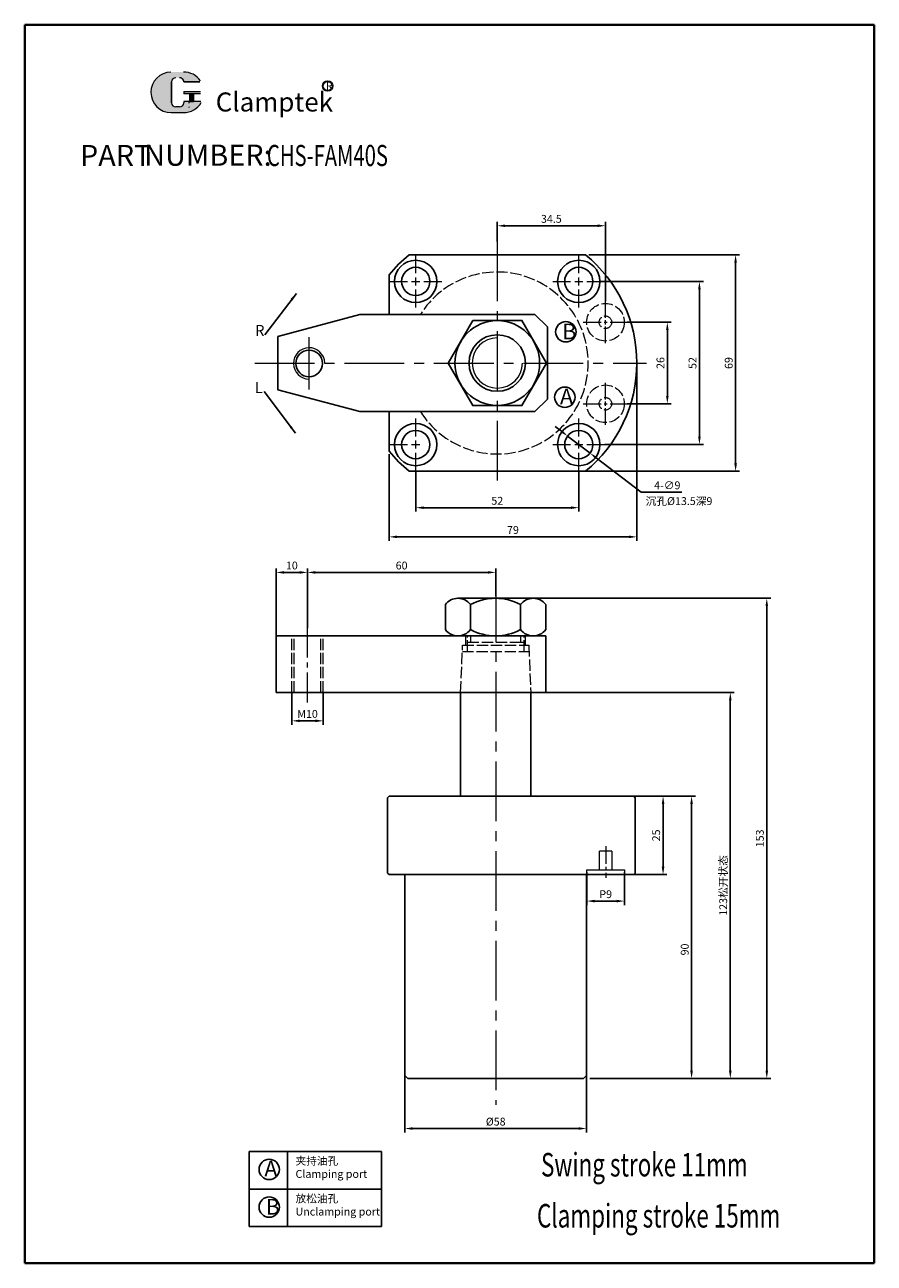
# Model space of a CAD drawing. Units: millimetres. Extents: x 712 to 983, y 325 to 720.
import ezdxf

# ---------------------------------------------------------------- set-up
doc = ezdxf.new("R2010")
doc.units = ezdxf.units.MM
doc.linetypes.add('ACAD_ISO02W100', pattern=[15, 12, -3])
doc.linetypes.add('CENTER2', pattern=[28.575000000000003, 19.05, -3.175, 3.175, -3.175])
for name, color, linetype, lineweight in [('1L', 7, 'Continuous', 40), ('5L', 1, 'Continuous', 13), ('7L', 3, 'Continuous', 30), ('中心线', 6, 'CENTER2', 13), ('文字线', 1, 'Continuous', 13), ('虚线', 4, 'ACAD_ISO02W100', 13)]:
    doc.layers.add(name, color=color, linetype=linetype, lineweight=lineweight)
doc.styles.add('ROMANS', font='ROMANS', dxfattribs={"width": 0.7})
doc.dimstyles.new('ISO-25', dxfattribs={"dimtxt": 2.5, "dimasz": 2.5, "dimexe": 1.25, "dimexo": 0, "dimtad": 1, "dimtoh": 1, "dimdsep": 46, "dimtxsty": 'Standard', "dimcen": 2.5, "dimclrd": 1, "dimclre": 1, "dimclrt": 3, "dimadec": 0, "dimazin": 0, "dimtfac": 1, "dimtmove": 0, "dimatfit": 3, "dimfxl": 1, "dimarcsym": 0})

# ---------------------------------------------------------------- blocks, each defined once
blk = doc.blocks.new('*D4')
at = {"color": 1, "lineweight": -2, "transparency": 16777216}
for p, q in [((907.1284063080195, 612.249067650733), (907.1284063080195, 555.5844925878191)), ((828.1284063080308, 583.2157528153573), (828.1284063080308, 555.5844925878191)), ((830.6284063080308, 556.8344925878191), (904.6284063080195, 556.8344925878191))]:
    blk.add_line(p, q, dxfattribs=at)
at = {"color": 1, "transparency": 16777216}
for points in [[(830.6284063080308, 557.2511592544857), (830.6284063080308, 556.4178259211525), (828.1284063080308, 556.8344925878191)], [(904.6284063080195, 557.2511592544857), (904.6284063080195, 556.4178259211525), (907.1284063080195, 556.8344925878191)]]:
    blk.add_solid(points, dxfattribs=at)
at = {"layer": 'Defpoints', "color": 0, "transparency": 16777216}
for p in [(907.1284063080195, 612.249067650733), (828.1284063080308, 583.2157528153573), (907.1284063080195, 556.8344925878191)]:
    blk.add_point(p, dxfattribs=at)
at = {"color": 3, "transparency": 16777216, "insert": (867.6284063080252, 558.7094925878191), "char_height": 2.5, "attachment_point": 5}
blk.add_mtext('79', dxfattribs=at)
blk = doc.blocks.new('*D5')
at = {"color": 1, "lineweight": -2, "transparency": 16777216}
for p, q in [((878.1284063081487, 507.266680530485), (938.1913524426279, 507.266680530485)), ((936.9413524426279, 386.6666805304851), (936.9413524426279, 504.766680530485)), ((892.1284063081414, 384.1666805304851), (938.1913524426279, 384.1666805304851))]:
    blk.add_line(p, q, dxfattribs=at)
at = {"color": 1, "transparency": 16777216}
for points in [[(936.5246857759613, 504.766680530485), (937.3580191092946, 504.766680530485), (936.9413524426279, 507.266680530485)], [(936.5246857759613, 386.6666805304851), (937.3580191092946, 386.6666805304851), (936.9413524426279, 384.1666805304851)]]:
    blk.add_solid(points, dxfattribs=at)
at = {"layer": 'Defpoints', "color": 0, "transparency": 16777216}
for p in [(878.1284063081487, 507.266680530485), (936.9413524426279, 507.266680530485), (892.1284063081414, 384.1666805304851)]:
    blk.add_point(p, dxfattribs=at)
at = {"color": 3, "transparency": 16777216, "insert": (934.6774635537389, 445.7166805304852), "char_height": 2.5, "attachment_point": 5, "rotation": 90}
blk.add_mtext('123{\\fSimSun|b0|i0|c134|p54;松开状态}', dxfattribs=at)
blk = doc.blocks.new('*D6')
at = {"color": 1, "lineweight": -2, "transparency": 16777216}
for p, q in [((792.1284063081487, 525.266680530485), (792.1284063081487, 546.7515605201277)), ((794.6284063081487, 545.5015605201277), (799.6284063081469, 545.5015605201277)), ((802.1284063081469, 527.7251385323273), (802.1284063081469, 546.7515605201277))]:
    blk.add_line(p, q, dxfattribs=at)
at = {"color": 1, "transparency": 16777216}
for points in [[(794.6284063081487, 545.9182271867943), (794.6284063081487, 545.084893853461), (792.1284063081487, 545.5015605201277)], [(799.6284063081469, 545.9182271867943), (799.6284063081469, 545.084893853461), (802.1284063081469, 545.5015605201277)]]:
    blk.add_solid(points, dxfattribs=at)
at = {"layer": 'Defpoints', "color": 0, "transparency": 16777216}
for p in [(802.1284063081469, 545.5015605201277), (792.1284063081487, 525.266680530485), (802.1284063081469, 527.7251385323273)]:
    blk.add_point(p, dxfattribs=at)
at = {"color": 3, "transparency": 16777216, "insert": (797.1284063081487, 547.3765605201277), "char_height": 2.5, "attachment_point": 5}
blk.add_mtext('10', dxfattribs=at)
blk = doc.blocks.new('*D2')
at = {"color": 1, "lineweight": -2, "transparency": 16777216}
for p, q in [((802.1284063081469, 528.7251385323273), (802.1284063081469, 546.7515605201277)), ((804.6284063081469, 545.5015605201277), (859.6284063081487, 545.5015605201277)), ((862.1284063081487, 537.8825700542832), (862.1284063081487, 546.7515605201277))]:
    blk.add_line(p, q, dxfattribs=at)
at = {"color": 1, "transparency": 16777216}
for points in [[(804.6284063081469, 545.9182271867943), (804.6284063081469, 545.084893853461), (802.1284063081469, 545.5015605201277)], [(859.6284063081487, 545.9182271867943), (859.6284063081487, 545.084893853461), (862.1284063081487, 545.5015605201277)]]:
    blk.add_solid(points, dxfattribs=at)
at = {"layer": 'Defpoints', "color": 0, "transparency": 16777216}
for p in [(862.1284063081487, 545.5015605201277), (862.1284063081487, 537.8825700542832), (802.1284063081469, 528.7251385323273)]:
    blk.add_point(p, dxfattribs=at)
at = {"color": 3, "transparency": 16777216, "insert": (832.1284063081478, 547.3765605201277), "char_height": 2.5, "attachment_point": 5}
blk.add_mtext('60', dxfattribs=at)
blk = doc.blocks.new('*D3')
at = {"color": 1, "lineweight": -2, "transparency": 16777216}
for p, q in [((885.1284063081432, 474.1661801655207), (925.8487228008224, 474.1661801655206)), ((924.5987228008224, 386.6666805304851), (924.5987228008224, 471.6661801655206)), ((892.1284063081414, 384.1666805304851), (925.8487228008224, 384.1666805304851))]:
    blk.add_line(p, q, dxfattribs=at)
at = {"color": 1, "transparency": 16777216}
for points in [[(924.1820561341558, 471.6661801655206), (925.0153894674891, 471.6661801655206), (924.5987228008224, 474.1661801655206)], [(924.1820561341558, 386.6666805304851), (925.0153894674891, 386.6666805304851), (924.5987228008224, 384.1666805304851)]]:
    blk.add_solid(points, dxfattribs=at)
at = {"layer": 'Defpoints', "color": 0, "transparency": 16777216}
for p in [(885.1284063081432, 474.1661801655207), (924.5987228008224, 474.1661801655206), (892.1284063081414, 384.1666805304851)]:
    blk.add_point(p, dxfattribs=at)
at = {"color": 3, "transparency": 16777216, "insert": (922.7237228008223, 425.3079360368019), "char_height": 2.5, "attachment_point": 5, "rotation": 90}
blk.add_mtext('90', dxfattribs=at)
blk = doc.blocks.new('*D7')
at = {"color": 1, "lineweight": -2, "transparency": 16777216}
for p, q in [((871.6528013101663, 537.2666805304841), (949.8237014146628, 537.2666805304841)), ((948.5737014146628, 386.6666805304851), (948.5737014146628, 534.7666805304841)), ((892.1284063081414, 384.1666805304851), (949.8237014146628, 384.1666805304851))]:
    blk.add_line(p, q, dxfattribs=at)
at = {"color": 1, "transparency": 16777216}
for points in [[(948.1570347479961, 534.7666805304841), (948.9903680813294, 534.7666805304841), (948.5737014146628, 537.2666805304841)], [(948.1570347479961, 386.6666805304851), (948.9903680813294, 386.6666805304851), (948.5737014146628, 384.1666805304851)]]:
    blk.add_solid(points, dxfattribs=at)
at = {"layer": 'Defpoints', "color": 0, "transparency": 16777216}
for p in [(871.6528013101663, 537.2666805304841), (948.5737014146628, 537.2666805304841), (892.1284063081414, 384.1666805304851)]:
    blk.add_point(p, dxfattribs=at)
at = {"color": 3, "transparency": 16777216, "insert": (946.6987014146627, 460.7166805304848), "char_height": 2.5, "attachment_point": 5, "rotation": 90}
blk.add_mtext('153', dxfattribs=at)
blk = doc.blocks.new('55')
for p, q in [((12589.22236132418, -2988.336137933969), (12609.22236132418, -2988.336137933969)), ((12613.22236132418, -2988.336137933969), (12609.22236132418, -2988.336137933969)), ((12585.22236132418, -2990.336137933967), (12585.22236132418, -2998.336137933968)), ((12593.22236132418, -2990.336137933969), (12593.22236132418, -2998.336137933966)), ((12609.22236132418, -2990.336137933969), (12609.22236132418, -2998.336137933966)), ((12617.22236132418, -2990.336137933967), (12617.22236132418, -2998.336137933968)), ((12613.22236132418, -3000.336137933967), (12589.22236132418, -3000.336137933966)), ((12601.27048510783, -3000.336137933968), (12601.22236132418, -3000.336137933968))]:
    blk.add_line(p, q)
for centre, radius, start, end in [((12589.22236132418, -2993.336137933969), 4.999999999998477, 36.86989764584354, 143.1301023541445), ((12601.22236132418, -3005.336137933969), 16.99999999999915, 61.92751306414694, 118.0724869358614), ((12613.22236132418, -2993.336137933969), 4.999999999998477, 36.86989764585555, 143.1301023541565), ((12589.22236132418, -2995.336137933968), 4.999999999998477, 216.8698976458557, 323.1301023541566), ((12601.22236132418, -2983.336137933968), 16.99999999999915, 241.9275130641388, 298.0724869358532), ((12613.22236132418, -2995.336137933968), 4.999999999998477, 216.8698976458438, 323.1301023541446)]:
    blk.add_arc(centre, radius, start, end)
blk = doc.blocks.new('*D8')
at = {"color": 1, "lineweight": -2, "transparency": 16777216}
for p, q in [((904.0659583468216, 625.2490676507407), (918.111920293997, 625.2490676507407)), ((916.861920293997, 601.7490676507407), (916.861920293997, 622.7490676507407)), ((904.0659583468216, 599.2490676507407), (918.111920293997, 599.2490676507407))]:
    blk.add_line(p, q, dxfattribs=at)
at = {"color": 1, "transparency": 16777216}
for points in [[(916.4452536273303, 622.7490676507407), (917.2785869606636, 622.7490676507407), (916.861920293997, 625.2490676507407)], [(916.4452536273303, 601.7490676507407), (917.2785869606636, 601.7490676507407), (916.861920293997, 599.2490676507407)]]:
    blk.add_solid(points, dxfattribs=at)
at = {"layer": 'Defpoints', "color": 0, "transparency": 16777216}
for p in [(904.0659583468216, 625.2490676507407), (916.861920293997, 625.2490676507407), (904.0659583468216, 599.2490676507407)]:
    blk.add_point(p, dxfattribs=at)
at = {"color": 3, "transparency": 16777216, "insert": (914.9869202939968, 612.2490676507409), "char_height": 2.5, "attachment_point": 5, "rotation": 90}
blk.add_mtext('26', dxfattribs=at)
blk = doc.blocks.new('*D9')
at = {"color": 1, "lineweight": -2, "transparency": 16777216}
for p, q in [((891.8053208442508, 646.7490676507407), (939.8785493980021, 646.7490676507407)), ((938.6285493980021, 580.2490676507407), (938.6285493980021, 644.2490676507407)), ((890.7353449531394, 577.7490676507407), (939.8785493980021, 577.7490676507407))]:
    blk.add_line(p, q, dxfattribs=at)
at = {"color": 1, "transparency": 16777216}
for points in [[(938.2118827313354, 644.2490676507407), (939.0452160646687, 644.2490676507407), (938.6285493980021, 646.7490676507407)], [(938.2118827313354, 580.2490676507407), (939.0452160646687, 580.2490676507407), (938.6285493980021, 577.7490676507407)]]:
    blk.add_solid(points, dxfattribs=at)
at = {"layer": 'Defpoints', "color": 0, "transparency": 16777216}
for p in [(891.8053208442508, 646.7490676507407), (938.6285493980021, 646.7490676507407), (890.7353449531394, 577.7490676507407)]:
    blk.add_point(p, dxfattribs=at)
at = {"color": 3, "transparency": 16777216, "insert": (936.753549398002, 612.2490676507408), "char_height": 2.5, "attachment_point": 5, "rotation": 90}
blk.add_mtext('69', dxfattribs=at)
blk = doc.blocks.new('*D10')
at = {"color": 1, "lineweight": -2, "transparency": 16777216}
for p, q in [((895.3784063080341, 638.2490676507407), (928.3445728639801, 638.2490676507407)), ((927.0945728639801, 635.7490676507407), (927.0945728639801, 588.7490676507407)), ((896.9284063080333, 586.2490676507407), (928.3445728639801, 586.2490676507407))]:
    blk.add_line(p, q, dxfattribs=at)
at = {"color": 1, "transparency": 16777216}
for points in [[(926.6779061973135, 635.7490676507407), (927.5112395306468, 635.7490676507407), (927.0945728639801, 638.2490676507407)], [(926.6779061973135, 588.7490676507407), (927.5112395306468, 588.7490676507407), (927.0945728639801, 586.2490676507407)]]:
    blk.add_solid(points, dxfattribs=at)
at = {"layer": 'Defpoints', "color": 0, "transparency": 16777216}
for p in [(895.3784063080341, 638.2490676507407), (896.9284063080333, 586.2490676507407), (927.0945728639801, 586.2490676507407)]:
    blk.add_point(p, dxfattribs=at)
at = {"color": 3, "transparency": 16777216, "insert": (925.21957286398, 612.2490676507409), "char_height": 2.5, "attachment_point": 5, "rotation": 90}
blk.add_mtext('52', dxfattribs=at)
blk = doc.blocks.new('*D11')
at = {"color": 1, "lineweight": -2, "transparency": 16777216}
for p, q in [((836.6284063080323, 577.949067650741), (836.6284063080323, 564.8809602207341)), ((888.6284063080323, 577.9490676507405), (888.6284063080323, 564.8809602207341)), ((839.1284063080323, 566.1309602207341), (886.1284063080323, 566.1309602207341))]:
    blk.add_line(p, q, dxfattribs=at)
at = {"color": 1, "transparency": 16777216}
for points in [[(839.1284063080323, 566.5476268874007), (839.1284063080323, 565.7142935540675), (836.6284063080323, 566.1309602207341)], [(886.1284063080323, 566.5476268874007), (886.1284063080323, 565.7142935540675), (888.6284063080323, 566.1309602207341)]]:
    blk.add_solid(points, dxfattribs=at)
at = {"layer": 'Defpoints', "color": 0, "transparency": 16777216}
for p in [(836.6284063080323, 577.949067650741), (888.6284063080323, 577.9490676507405), (888.6284063080323, 566.1309602207341)]:
    blk.add_point(p, dxfattribs=at)
at = {"color": 3, "transparency": 16777216, "insert": (862.6284063080323, 568.0059602207341), "char_height": 2.5, "attachment_point": 5}
blk.add_mtext('52', dxfattribs=at)
blk = doc.blocks.new('*D12')
at = {"color": 1, "lineweight": -2, "transparency": 16777216}
for p, q in [((862.6284063080195, 650.9898097990388), (862.6284063080195, 657.2455080691063)), ((894.6284063080341, 655.9955080691063), (865.1284063080195, 655.9955080691063)), ((897.1284063080341, 631.9490676507405), (897.1284063080341, 657.2455080691063))]:
    blk.add_line(p, q, dxfattribs=at)
at = {"color": 1, "transparency": 16777216}
for points in [[(865.1284063080195, 656.412174735773), (865.1284063080195, 655.5788414024397), (862.6284063080195, 655.9955080691063)], [(894.6284063080341, 656.412174735773), (894.6284063080341, 655.5788414024397), (897.1284063080341, 655.9955080691063)]]:
    blk.add_solid(points, dxfattribs=at)
at = {"layer": 'Defpoints', "color": 0, "transparency": 16777216}
for p in [(862.6284063080195, 655.9955080691063), (862.6284063080195, 650.9898097990388), (897.1284063080341, 631.9490676507405)]:
    blk.add_point(p, dxfattribs=at)
at = {"color": 3, "transparency": 16777216, "insert": (879.8784063080268, 657.8705080691063), "char_height": 2.5, "attachment_point": 5}
blk.add_mtext('34.5', dxfattribs=at)
blk = doc.blocks.new('*D13')
at = {"color": 1, "lineweight": -2, "transparency": 16777216}
for p, q in [((906.1284063081446, 474.1661801655207), (916.7502110160806, 474.1661801655207)), ((915.5002110160806, 451.6661801655202), (915.5002110160806, 471.6661801655207)), ((906.128406308145, 449.1661801655202), (916.7502110160806, 449.1661801655202))]:
    blk.add_line(p, q, dxfattribs=at)
at = {"color": 1, "transparency": 16777216}
for points in [[(915.083544349414, 471.6661801655207), (915.9168776827472, 471.6661801655207), (915.5002110160806, 474.1661801655207)], [(915.083544349414, 451.6661801655202), (915.9168776827472, 451.6661801655202), (915.5002110160806, 449.1661801655202)]]:
    blk.add_solid(points, dxfattribs=at)
at = {"layer": 'Defpoints', "color": 0, "transparency": 16777216}
for p in [(906.1284063081446, 474.1661801655207), (915.5002110160806, 474.1661801655207), (906.128406308145, 449.1661801655202)]:
    blk.add_point(p, dxfattribs=at)
at = {"color": 3, "transparency": 16777216, "insert": (913.6252110160805, 461.6661801655206), "char_height": 2.5, "attachment_point": 5, "rotation": 90}
blk.add_mtext('25', dxfattribs=at)
blk = doc.blocks.new('*D14')
at = {"color": 1, "lineweight": -2, "transparency": 16777216}
for p, q in [((833.128406308145, 385.1661801655207), (833.128406308145, 366.9854402968056)), ((891.128406308145, 385.1661801655207), (891.128406308145, 366.9854402968056)), ((835.628406308145, 368.2354402968056), (888.628406308145, 368.2354402968056))]:
    blk.add_line(p, q, dxfattribs=at)
at = {"color": 1, "transparency": 16777216}
for points in [[(835.628406308145, 368.6521069634722), (835.628406308145, 367.8187736301389), (833.128406308145, 368.2354402968056)], [(888.628406308145, 368.6521069634722), (888.628406308145, 367.8187736301389), (891.128406308145, 368.2354402968056)]]:
    blk.add_solid(points, dxfattribs=at)
at = {"layer": 'Defpoints', "color": 0, "transparency": 16777216}
for p in [(833.128406308145, 385.1661801655207), (891.128406308145, 385.1661801655207), (891.128406308145, 368.2354402968056)]:
    blk.add_point(p, dxfattribs=at)
at = {"color": 3, "transparency": 16777216, "insert": (862.128406308145, 370.1104402968056), "char_height": 2.5, "attachment_point": 5}
blk.add_mtext('%%C58', dxfattribs=at)
blk = doc.blocks.new('*D15')
at = {"color": 1, "lineweight": -2, "transparency": 16777216}
for p, q in [((891.2047374749166, 449.9161801655205), (891.2047374749166, 439.4850044753202)), ((903.2047374749156, 449.9161801655205), (903.2047374749156, 439.4850044753202)), ((900.7047374749156, 440.7350044753202), (893.7047374749166, 440.7350044753202))]:
    blk.add_line(p, q, dxfattribs=at)
at = {"color": 1, "transparency": 16777216}
for points in [[(893.7047374749166, 441.1516711419869), (893.7047374749166, 440.3183378086536), (891.2047374749166, 440.7350044753202)], [(900.7047374749156, 441.1516711419869), (900.7047374749156, 440.3183378086536), (903.2047374749156, 440.7350044753202)]]:
    blk.add_solid(points, dxfattribs=at)
at = {"layer": 'Defpoints', "color": 0, "transparency": 16777216}
for p in [(891.2047374749166, 449.9161801655205), (903.2047374749156, 449.9161801655205), (891.2047374749166, 440.7350044753202)]:
    blk.add_point(p, dxfattribs=at)
at = {"color": 3, "transparency": 16777216, "insert": (897.2047374749161, 442.6100044753202), "char_height": 2.5, "attachment_point": 5}
blk.add_mtext('P9', dxfattribs=at)
blk = doc.blocks.new('*D16')
at = {"color": 1, "lineweight": -2, "transparency": 16777216}
for p, q in [((797.1284063081523, 507.266680530485), (797.1284063081523, 496.9404572342128)), ((807.1284063081505, 507.266680530485), (807.1284063081505, 496.9404572342128)), ((799.6284063081523, 498.1904572342128), (804.6284063081505, 498.1904572342128))]:
    blk.add_line(p, q, dxfattribs=at)
at = {"color": 1, "transparency": 16777216}
for points in [[(799.6284063081523, 498.6071239008795), (799.6284063081523, 497.7737905675461), (797.1284063081523, 498.1904572342128)], [(804.6284063081505, 498.6071239008795), (804.6284063081505, 497.7737905675461), (807.1284063081505, 498.1904572342128)]]:
    blk.add_solid(points, dxfattribs=at)
at = {"layer": 'Defpoints', "color": 0, "transparency": 16777216}
for p in [(797.1284063081523, 507.266680530485), (807.1284063081505, 507.266680530485), (807.1284063081505, 498.1904572342128)]:
    blk.add_point(p, dxfattribs=at)
at = {"color": 3, "transparency": 16777216, "insert": (802.1284063081514, 500.0654572342128), "char_height": 2.5, "attachment_point": 5}
blk.add_mtext('M10', dxfattribs=at)
blk = doc.blocks.new('*D17')
at = {"color": 1, "lineweight": -2, "transparency": 16777216}
for p, q in [((883.0626086064613, 590.4942880154792), (881.0748237130431, 592.0104381457429)), ((885.0503934998794, 588.9781378852157), (892.2064191161853, 583.5199974162663)), ((908.5386521361702, 571.062856151768), (894.1942040096035, 582.0038472860026)), ((921.4333176104337, 571.0628561517678), (908.5386521361702, 571.062856151768))]:
    blk.add_line(p, q, dxfattribs=at)
at = {"color": 1, "transparency": 16777216}
for points in [[(883.3153002948385, 590.8255854977156), (882.8099169180839, 590.1629905332429), (885.0503934998794, 588.9781378852157)], [(894.4468956979808, 582.3351447682389), (893.9415123212261, 581.6725498037663), (892.2064191161853, 583.5199974162663)]]:
    blk.add_solid(points, dxfattribs=at)
at = {"layer": 'Defpoints', "color": 0, "transparency": 16777216}
for p in [(885.0503934998794, 588.9781378852157), (892.2064191161853, 583.5199974162663)]:
    blk.add_point(p, dxfattribs=at)
at = {"color": 3, "transparency": 16777216, "insert": (916.8499842771005, 572.9378561517678), "char_height": 2.5, "attachment_point": 5}
blk.add_mtext('4-∅9', dxfattribs=at)

msp = doc.modelspace()

# ---------------------------------------------------------------- hatches: boundary and pattern name
at = {"layer": '5L', "linetype": 'Continuous', "ltscale": 0.5}
h = msp.add_hatch(color=256, dxfattribs=at)
edge = h.paths.add_edge_path()
edge.add_arc((760.1208445374148, 701.8648873235194), 1.335118585391378, 90.00000000003467, 180, ccw=False)
edge.add_line((760.1208445374148, 703.2000059089115), (761.3224512642689, 703.2000059089115))
edge.add_arc((761.3224512642712, 701.8648873235194), 1.335118585391116, -3.467448550509289e-11, 90.00000000003467, ccw=False)
edge.add_line((762.6575698496611, 701.8648873235194), (767.7674972160173, 701.8648873235198))
edge.add_arc((767.7674972160173, 702.0874070877518), 0.2225197642318943, 270, 394.8441938451077)
edge.add_arc((762.6540274778561, 698.5276005075613), 6.453073162724755, 34.84419384513769, 90.72009890606596)
edge.add_line((762.5729267644726, 704.980164022768), (758.5588413672874, 704.980164022768))
edge.add_arc((758.6399420806804, 698.5276005075613), 6.453073162724495, 90.72009890615942, 270)
edge.add_line((758.6399420806804, 692.0745273448371), (762.3603869638198, 692.0745273448371))
edge.add_ellipse((762.3603869638553, 698.5276005075613), major_axis=(16.91150208162283, 0), ratio=0.3815789473684211, start_angle=270, end_angle=270.72009890612)
edge.add_arc((762.6540274778561, 698.5276005075613), 6.453073162724815, 269.2799010938838, 330.0000053565856)
edge.add_arc((768.0498450005869, 695.4123238083149), 0.2225197642319188, 330.0001553408997, 450)
edge.add_line((768.0498450005869, 695.6348435725478), (762.6575698496588, 695.6348435725482))
edge.add_line((762.6575698496611, 695.6348435725478), (762.6575698496611, 695.1898040440834))
edge.add_arc((761.3224512642712, 695.189804044083), 1.335118585391276, -90, 0, ccw=False)
edge.add_line((761.3224512642712, 693.8546854586904), (760.1208445374193, 693.8546854586904))
edge.add_arc((760.120844537417, 695.189804044083), 1.335118585391205, 180.0000000000087, 270, ccw=False)
edge.add_line((758.7857259520254, 695.189804044083), (758.7857259520244, 701.8648873235203))
at = {"layer": '5L', "ltscale": 0.5}
for points in [[(767.9900169802497, 698.7501202717932), (762.6575698496611, 698.7501202717932), (762.6575698496611, 698.0825609790965), (767.9900169802497, 698.0825609790965)], [(767.9900169802497, 698.7501202717932), (762.6575698496611, 698.7501202717932), (762.6575698496611, 698.0825609790965), (767.9900169802497, 698.0825609790965)], [(765.8133368962633, 698.0825609790965), (764.4782183108716, 698.0825609790965), (764.4782183108716, 695.6348435725478), (765.813336896267, 695.6348435725478)], [(765.8133368962633, 698.0825609790965), (764.4782183108716, 698.0825609790965), (764.4782183108716, 695.6348435725478), (765.813336896267, 695.6348435725478)]]:
    msp.add_hatch(color=256, dxfattribs=at).paths.add_polyline_path(points)

# ---------------------------------------------------------------- linework, layer by layer
at = {"linetype": 'ByBlock'}
for p, q in [((834.5214676629186, 646.7490676507407), (890.7353449531204, 646.7490676507407)), ((828.1284063080323, 640.3560062958591), (828.1284063080323, 627.7490676507321)), ((828.1284063080286, 596.749067650733), (828.1284063080308, 584.1421290056088)), ((834.5214676628997, 577.7490676507407), (890.7353449531394, 577.7490676507407)), ((828.128406308145, 474.1661801655207), (827.628406308145, 473.6661801655207)), ((850.9284063081443, 474.1661801655212), (828.128406308145, 474.1661801655207)), ((906.128406308145, 474.1661801655202), (873.3284063081458, 474.1661801655202)), ((906.128406308145, 474.1661801655202), (906.628406308145, 473.6661801655202)), ((827.628406308145, 473.6661801655207), (827.628406308145, 449.6661801655207)), ((906.628406308145, 449.6661801655202), (906.628406308145, 473.6661801655202)), ((827.628406308145, 449.6661801655207), (828.128406308145, 449.1661801655207)), ((833.1284063081432, 449.1661801655207), (828.128406308145, 449.1661801655207)), ((833.128406308145, 449.1661801655207), (833.128406308145, 385.1661801655207)), ((891.128406308145, 385.1661801655207), (891.128406308145, 449.1661801655207)), ((906.128406308145, 449.1661801655202), (891.1284063081432, 449.1661801655207)), ((906.128406308145, 449.1661801655202), (906.628406308145, 449.6661801655202)), ((834.128406308145, 384.1661801655207), (833.128406308145, 385.1661801655207)), ((834.128406308145, 384.1661801655207), (890.128406308145, 384.1661801655207)), ((890.128406308145, 384.1661801655207), (891.128406308145, 385.1661801655207))]:
    msp.add_line(p, q, dxfattribs=at)
for p, q in [((792.6284063080159, 620.7490676507325), (818.7527619610021, 627.749067650733)), ((818.7527619610003, 627.749067650733), (874.6284063080141, 627.7490676507334)), ((878.6284063080159, 623.749067650733), (874.6284063080159, 627.749067650733)), ((878.6284063080159, 623.749067650733), (878.6284063080158, 612.249067650733)), ((792.6284063080159, 620.749067650733), (792.6284063080159, 603.749067650733)), ((878.6284063080163, 612.249067650733), (878.6284063080141, 600.7490676507316)), ((792.6284063080159, 603.7490676507334), (818.7527619610021, 596.749067650733)), ((878.6284063080177, 600.749067650733), (874.6284063080177, 596.749067650733)), ((818.7527619610039, 596.749067650733), (874.6284063080177, 596.749067650733)), ((792.1284063081487, 507.266680530485), (792.1284063081487, 525.266680530485)), ((878.1284063081487, 525.266680530485), (792.1284063081487, 525.266680530485)), ((878.1284063081487, 507.266680530485), (878.1284063081487, 525.266680530485)), ((792.1284063081487, 507.266680530485), (850.9284063081498, 507.266680530485)), ((850.9284063081479, 507.266680530485), (850.9284063081461, 474.1661801655212)), ((850.9284063081436, 507.266680530485), (873.3284063132621, 507.2666804133943)), ((873.3284063081476, 507.266680530485), (878.1284063081487, 507.266680530485)), ((873.3284063081458, 507.2666805304855), (873.3284063081458, 474.1661801655198)), ((850.9284063081461, 474.1661801655212), (873.3284063081458, 474.1661801655198)), ((833.128406308145, 449.1661801655207), (891.128406308145, 449.1661801655207)), ((783.5657069895755, 360.9559309556341), (825.7120532793199, 360.9559309556342)), ((783.5657069895755, 360.9559309556341), (783.5657069895755, 336.9559309556341)), ((795.7041206371854, 360.9559309556341), (795.7041206371854, 336.9559309556341)), ((825.7120532793199, 360.9559309556341), (825.7120532793201, 336.9559309556342)), ((783.5657069895755, 348.9559309556341), (825.71205327932, 348.9559309556342)), ((783.5657069895755, 336.9559309556341), (825.7120532793201, 336.9559309556341))]:
    msp.add_line(p, q)
msp.add_lwpolyline([(854.7939151504717, 625.8188043870535), (846.9594239929253, 612.249067650733), (854.7939151504717, 598.6793309144123), (870.4628974655659, 598.6793309144123), (878.2973886231139, 612.249067650733), (870.4628974655675, 625.8188043870535)], close=True)
for centre, radius in [((836.6284063080341, 638.2490676507412), 6.75), ((888.6284063080341, 638.2490676507407), 6.75), ((836.6284063080341, 638.2490676507412), 4.5), ((888.6284063080341, 638.2490676507407), 4.5), ((836.6284063080323, 586.2490676507407), 6.75), ((888.6284063080323, 586.2490676507407), 6.75), ((836.6284063080323, 586.2490676507407), 4.5), ((888.6284063080323, 586.2490676507407), 4.5)]:
    msp.add_circle(centre, radius, dxfattribs=at)
for centre, radius in [((862.6284063080195, 612.249067650733), 13.5), ((884.4902677022983, 622.1969643532848), 3.25), ((862.6284063080195, 612.249067650733), 9), ((802.6284063080159, 612.1183585760234), 4.25), ((884.181385633663, 601.3415154542254), 3.25), ((789.9078065784696, 355.1902006388623), 3.25), ((789.9078065784696, 343.1902006388623), 3.25)]:
    msp.add_circle(centre, radius)
for start, end in [(129.1694932218171, 140.830506778141), (309.1694932218486, 50.83050677818295), (219.1694932218561, 230.8305067781514)]:
    msp.add_arc((862.6284063080195, 612.249067650733), 44.5, start, end)
at = {"layer": '1L', "linetype": 'ByBlock'}
for p, q in [((711.9557410986372, 720.0648488647921), (711.9557410986371, 325.2977908058267)), ((982.8382605037897, 720.0648488647921), (711.9557410986372, 720.0648488647921)), ((982.8382605037898, 325.2977908058267), (982.8382605037898, 720.0648488647921)), ((711.955741098637, 325.2977908058267), (982.8382605037897, 325.2977908058267))]:
    msp.add_line(p, q, dxfattribs=at)
at = {"layer": '5L', "ltscale": 0.5}
for p, q in [((758.7857259520244, 701.8648873235185), (758.7857259520263, 695.1898040440802)), ((758.7857259520244, 701.8648873235185), (758.7857259520263, 695.1898040440802)), ((767.767497216016, 701.8648873235185), (762.6575698496579, 701.8648873235185)), ((767.767497216016, 701.8648873235185), (762.6575698496579, 701.8648873235185)), ((762.6575698496579, 698.7501202717918), (767.9900169802488, 698.7501202717918)), ((762.6575698496579, 698.7501202717918), (767.9900169802488, 698.7501202717918)), ((767.9900169802488, 698.0825609790965), (762.6575698496579, 698.0825609790965)), ((767.9900169802488, 698.0825609790965), (762.6575698496579, 698.0825609790965)), ((764.4782183108716, 698.0825609790965), (764.4782183108716, 695.634843572546)), ((764.4782183108716, 698.0825609790965), (764.4782183108716, 695.634843572546)), ((765.8133368962629, 698.0825609790965), (765.8133368962629, 695.634843572546)), ((765.8133368962629, 698.0825609790965), (765.8133368962629, 695.634843572546)), ((761.0109235943435, 693.8546854586904), (760.1208445374148, 693.8546854586904)), ((761.0109235943435, 693.8546854586904), (760.1208445374148, 693.8546854586904))]:
    msp.add_line(p, q, dxfattribs=at)
at = {"layer": '5L', "lineweight": 0, "ltscale": 0.5}
for p, q in [((758.7857259520263, 695.1898040440802), (758.7857259520244, 701.8648873235185)), ((758.7857259520263, 695.1898040440802), (758.7857259520244, 701.8648873235185)), ((762.6575698496579, 701.8648873235185), (767.767497216016, 701.8648873235185)), ((762.6575698496588, 701.8648873235185), (767.767497216016, 701.8648873235185)), ((762.6575698496588, 701.8648873235185), (767.767497216016, 701.8648873235185)), ((762.6575698496579, 701.8648873235185), (767.767497216016, 701.8648873235185)), ((762.6575698496579, 698.7501202717918), (762.6575698496579, 698.0825609790965)), ((762.6575698496579, 698.7501202717918), (762.6575698496579, 698.0825609790965)), ((765.8133368962629, 698.0825609790965), (764.4782183108716, 698.0825609790965)), ((764.4782183108716, 698.0825609790965), (764.4782183108716, 695.634843572546)), ((764.4782183108716, 698.0825609790965), (764.4782183108716, 695.634843572546)), ((765.8133368962629, 698.0825609790965), (764.4782183108716, 698.0825609790965)), ((765.8133368962629, 695.634843572546), (765.8133368962629, 698.0825609790965)), ((765.8133368962629, 695.634843572546), (765.8133368962629, 698.0825609790965)), ((761.3224512642671, 693.8546854586904), (760.1208445374111, 693.8546854586904)), ((761.3224512642671, 693.8546854586904), (760.1208445374148, 693.8546854586904)), ((761.3224512642671, 693.8546854586904), (760.1208445374148, 693.8546854586904)), ((761.3224512642671, 693.8546854586904), (760.1208445374111, 693.8546854586904))]:
    msp.add_line(p, q, dxfattribs=at)
at = {"layer": '5L', "color": 1, "ltscale": 0.5}
for p, q in [((768.0498450005846, 695.634843572546), (762.6575698496579, 695.6348435725441)), ((768.0498450005846, 695.634843572546), (762.6575698496579, 695.6348435725441)), ((764.2450907512641, 695.4123238083126), (764.2450907512641, 695.0785441619656)), ((764.2450907512641, 695.4123238083126), (764.2450907512641, 695.0785441619656))]:
    msp.add_line(p, q, dxfattribs=at)
at = {"layer": '5L', "color": 1, "lineweight": 0, "ltscale": 0.5}
for p, q in [((768.0498450005864, 695.634843572546), (762.6575698496579, 695.634843572546)), ((768.0498450005864, 695.634843572546), (762.6575698496579, 695.634843572546)), ((768.0498450005864, 695.634843572546), (762.6575698496579, 695.634843572546)), ((768.0498450005864, 695.634843572546), (762.6575698496579, 695.634843572546)), ((762.6575698496579, 695.6348435725441), (762.6575698496579, 695.1898040440816)), ((762.6575698496579, 695.634843572546), (762.6575698496579, 695.1898040440816)), ((762.6575698496579, 695.634843572546), (762.6575698496579, 695.1898040440816)), ((762.6575698496579, 695.6348435725441), (762.6575698496579, 695.1898040440816)), ((764.4782183108716, 695.634843572546), (765.8133368962629, 695.634843572546)), ((764.4782183108716, 695.634843572546), (765.8133368962629, 695.634843572546))]:
    msp.add_line(p, q, dxfattribs=at)
at = {"layer": '5L', "ltscale": 0.2}
msp.add_line((758.6399420806804, 692.0745273448348), (762.654027477857, 692.0745273448348), dxfattribs=at)
at = {"layer": '5L', "ltscale": 0.5}
for centre, radius, start, end in [((758.6399420806827, 698.5276005075594), 6.453073162724504, 90.7200989061666, 270), ((758.6399420806827, 698.5276005075594), 6.453073162724504, 90.7200989061666, 270), ((760.1208445374148, 701.8648873235185), 1.335118585391277, 90, 180), ((760.1208445374148, 701.8648873235185), 1.335118585391277, 90, 180), ((762.654027477857, 698.5276005075594), 6.453073162724504, 34.84419384509697, 90.7200989061666), ((760.1208445374148, 695.1898040440816), 1.335118585391277, 180, 270), ((760.1208445374148, 695.1898040440816), 1.335118585391277, 180, 270)]:
    msp.add_arc(centre, radius, start, end, dxfattribs=at)
at = {"layer": '5L', "lineweight": 0, "ltscale": 0.5}
for centre, radius, start, end in [((758.6399420806804, 698.5276005075594), 6.453073162724494, 90.7200989061666, 270), ((758.6399420806804, 698.5276005075594), 6.453073162724495, 90.7200989061666, 270), ((758.6399420806804, 698.5276005075594), 6.453073162724495, 90.7200989061666, 270), ((758.6399420806804, 698.5276005075594), 6.453073162724494, 90.7200989061666, 270), ((760.1208445374148, 701.8648873235185), 1.335118585391472, 90, 180), ((760.1208445374148, 701.8648873235185), 1.335118585391472, 90, 180), ((761.3224512642689, 701.8648873235185), 1.335118585391277, 0, 90), ((761.3224512642689, 701.8648873235185), 1.335118585391116, 359.9999999999479, 90), ((761.3224512642689, 701.8648873235185), 1.335118585391116, 359.9999999999479, 90), ((761.3224512642689, 701.8648873235185), 1.335118585391277, 0, 90), ((760.1208445374148, 695.1898040440816), 1.335118585391205, 180, 270), ((760.1208445374148, 695.1898040440816), 1.335118585391205, 180, 270), ((761.3224512642671, 695.1898040440816), 1.335118585391277, 270, 0), ((761.3224512642671, 695.1898040440816), 1.335118585391325, 270, 0), ((761.3224512642671, 695.1898040440816), 1.335118585391325, 270, 0), ((761.3224512642671, 695.1898040440816), 1.335118585391277, 270, 0)]:
    msp.add_arc(centre, radius, start, end, dxfattribs=at)
at = {"layer": '5L', "color": 1, "ltscale": 0.5}
for centre, radius, start, end in [((762.654027477857, 698.5276005075594), 6.453073162724504, 269.2799010938334, 329.9999999999615), ((762.654027477857, 698.5276005075594), 6.453073162724504, 269.2799010938334, 329.9999999999615), ((764.2750047614329, 693.7434255765739), 0.1112598821159397, 329.9999999999938, 90), ((764.2750047614329, 693.7434255765739), 0.1112598821159397, 329.9999999999938, 90)]:
    msp.add_arc(centre, radius, start, end, dxfattribs=at)
at = {"layer": '5L', "color": 1, "lineweight": 0, "ltscale": 0.5}
for centre, radius, start, end in [((762.654027477857, 698.5276005075594), 6.453073162724815, 269.2799010939376, 330.0000053566121), ((762.654027477857, 698.5276005075594), 6.453073162724815, 269.2799010939376, 330.0000053566121), ((764.2750047614329, 693.7434255765739), 0.1112598821159594, 330.0001553409583, 90), ((764.2750047614329, 693.7434255765739), 0.1112598821159594, 330.0001553409583, 90), ((764.2750047614329, 693.7434255765739), 0.1112598821159594, 330.0001553409583, 90), ((764.2750047614329, 693.7434255765739), 0.1112598821159594, 330.0001553409583, 90)]:
    msp.add_arc(centre, radius, start, end, dxfattribs=at)
at = {"layer": '5L'}
msp.add_arc((862.6284063080195, 612.249067650733), 8, 90, 0, dxfattribs=at)
at = {"layer": '7L', "color": 1}
msp.add_circle((808.5150812544159, 700.5543935408891), 1.55395584000003, dxfattribs=at)
at = {"layer": '中心线'}
for p, q in [((862.6284063080195, 650.9898097990388), (862.6284063080195, 573.5083255024272)), ((802.6284063080159, 603.7803153234838), (802.6284063080177, 620.456401828563)), ((785.2955720537332, 612.249067650733), (910.2561410105166, 612.249067650733)), ((862.1284063081469, 542.3934768987654), (862.128406308145, 375.7478500874206))]:
    msp.add_line(p, q, dxfattribs=at)
at = {"layer": '中心线', "ltscale": 0.3}
for p, q in [((836.6284063080341, 640.8490676507411), (836.6284063080341, 646.5490676507409)), ((888.6284063080341, 640.8490676507411), (888.6284063080341, 646.5490676507409)), ((836.6284063080341, 636.9490676507414), (836.6284063080341, 639.5490676507409)), ((888.6284063080341, 636.949067650741), (888.6284063080341, 639.5490676507409)), ((828.328406308033, 638.2490676507412), (834.0284063080337, 638.2490676507412)), ((835.328406308033, 638.2490676507412), (837.9284063080333, 638.2490676507412)), ((836.6284063080341, 629.9490676507414), (836.6284063080341, 635.6490676507412)), ((839.2284063080326, 638.2490676507412), (844.9284063080333, 638.2490676507412)), ((880.328406308033, 638.2490676507407), (886.0284063080337, 638.2490676507407)), ((887.328406308033, 638.2490676507407), (889.9284063080333, 638.2490676507407)), ((888.6284063080341, 629.949067650741), (888.6284063080341, 635.6490676507412)), ((891.2284063080326, 638.2490676507407), (896.9284063080333, 638.2490676507407)), ((897.1284063080341, 626.6490676507408), (897.1284063080341, 631.9490676507405)), ((890.043422375172, 625.2490676507407), (904.1361494690493, 625.2490676507407)), ((897.1284063080341, 624.5490676507409), (897.1284063080341, 625.9490676507405)), ((897.1284063080341, 618.5490676507409), (897.1284063080341, 623.8490676507406)), ((897.1284063080341, 600.6490676507403), (897.1284063080341, 605.9490676507405)), ((890.0063102530905, 599.2490676507407), (904.0659583468216, 599.2490676507407)), ((897.1284063080341, 598.5490676507404), (897.1284063080341, 599.9490676507405)), ((897.1284063080341, 592.5490676507404), (897.1284063080341, 597.8490676507402)), ((836.6284063080323, 588.8490676507411), (836.6284063080323, 594.5490676507409)), ((888.6284063080323, 588.8490676507406), (888.6284063080323, 594.5490676507409)), ((828.328406308033, 586.2490676507407), (834.0284063080337, 586.2490676507407)), ((835.328406308033, 586.2490676507407), (837.9284063080333, 586.2490676507407)), ((836.6284063080323, 584.949067650741), (836.6284063080323, 587.5490676507409)), ((880.328406308033, 586.2490676507407), (886.0284063080337, 586.2490676507407)), ((887.328406308033, 586.2490676507407), (889.9284063080333, 586.2490676507407)), ((888.6284063080323, 584.9490676507405), (888.6284063080323, 587.5490676507409)), ((891.2284063080326, 586.2490676507407), (896.9284063080333, 586.2490676507407)), ((836.6284063080323, 577.949067650741), (836.6284063080323, 583.6490676507412)), ((888.6284063080323, 577.9490676507405), (888.6284063080323, 583.6490676507408)), ((897.2047374749175, 458.282389682495), (897.2047374749156, 448.1661801655207))]:
    msp.add_line(p, q, dxfattribs=at)
at = {"layer": '中心线', "ltscale": 0.5}
msp.add_line((802.1284063081469, 504.0607906606472), (802.1284063081469, 527.7251385323273), dxfattribs=at)
at = {"layer": '文字线'}
msp.add_line((875.4784063081454, 473.9349058801311), (875.7096805935337, 474.1661801655207), dxfattribs=at)
msp.add_arc((802.6284063080159, 612.1183585760234), 5, 1.497986317307841, 270, dxfattribs=at)
at = {"layer": '虚线', "ltscale": 0.3}
for p, q in [((797.1284063081523, 507.266680530485), (797.1284063081505, 525.266680530485)), ((797.8784063081523, 507.266680530485), (797.8784063081505, 525.266680530485)), ((806.3784063081505, 507.266680530485), (806.3784063081487, 525.266680530485)), ((807.1284063081505, 507.266680530485), (807.1284063081487, 525.266680530485)), ((852.6284063081487, 522.266680530485), (852.6284063081487, 525.266680530485)), ((853.1741180967377, 520.266680530485), (853.1771319812026, 525.2666805304855)), ((854.1735155015369, 523.266680530485), (854.1747210553215, 525.266680530485)), ((871.17171025925, 520.2666805304847), (871.174724143709, 525.2666805304855)), ((871.6284063081487, 522.266680530485), (871.6284063081487, 525.266680530485)), ((850.9284063081479, 507.266680530485), (851.583287797009, 522.266680530485)), ((851.5832877970072, 522.266680530485), (871.172915813034, 522.2666805304846)), ((853.1717069891904, 520.2666805304851), (853.1735153198672, 523.266680530485)), ((853.1759264274162, 523.2666805304855), (870.1735184082565, 523.2666805304777)), ((871.1729158130358, 522.266680530485), (872.673433257801, 522.266680530485)), ((872.673433257801, 522.266680530485), (873.3284063081494, 507.266680530485)), ((851.4959702651607, 520.2666805304851), (872.7607629978475, 520.2666805304847))]:
    msp.add_line(p, q, dxfattribs=at)
at = {"layer": '虚线'}
for p, q in [((870.1735184082565, 523.266680530485), (870.1747239620411, 525.2666805304855)), ((870.1735184082584, 523.2666805304855), (871.1735185899263, 523.266680530485)), ((899.2047374749156, 456.663044005815), (895.2047374749138, 456.663044005815)), ((895.2047374749156, 450.6661801655202), (895.2047374749138, 456.663044005815)), ((899.2047374749156, 456.663044005815), (899.2047374749156, 450.6661801655202)), ((891.2047374749156, 450.6661801655202), (903.2047374749156, 450.6661801655202)), ((891.2047374749156, 449.1661801655207), (891.2047374749175, 450.6661801655202)), ((903.2047374749156, 450.6661801655202), (903.2047374749156, 449.1661801655207))]:
    msp.add_line(p, q, dxfattribs=at)
at = {"layer": '虚线', "ltscale": 0.3}
for centre, radius in [((897.1284063080341, 625.2490676507407), 6), ((897.1284063080341, 625.2490676507407), 2), ((897.1284063080341, 599.2490676507407), 6), ((897.1284063080341, 599.2490676507407), 2)]:
    msp.add_circle(centre, radius, dxfattribs=at)
msp.add_arc((862.6284063080341, 612.2490676507416), 29, 212.3088401755754, 147.6911598245006, dxfattribs=at)

# ---------------------------------------------------------------- block references
msp.add_blockref('55', (-11739.14207879968, 3525.602818464453))

# ---------------------------------------------------------------- texts
at = {"char_height": 6.75, "attachment_point": 1, "style": 'ROMANS'}
for s, insert, width in [('PART', (729.5493547774597, 681.7634444358638), 20.47949999999998), ('NUMBER:', (750.0288547774583, 681.8714444358635), 32.60250000000001)]:
    msp.add_mtext(s, dxfattribs=dict(at, insert=insert, width=width))
at = {"attachment_point": 1}
for s, insert, char_height, width in [('{\\fFangSong_GB2312|b0|i0|c134|p49;\\C3;R\\Ftxt.shx|c0;}', (785.3723406457809, 624.3716773656981), 3.5, 2.377722377569171), ('{\\fFangSong_GB2312|b0|i0|c134|p49;\\C3;B}', (883.3761739645062, 624.8116330962634), 5, 3.69713703072216), ('{\\fFangSong_GB2312|b0|i0|c134|p49;\\C3;A}', (882.6306616569724, 604.1080941468813), 5, 3.69713703072216), ('{\\fFangSong_GB2312|b0|i0|c134|p49;\\C3;沉孔\\Ftxt.shx|c0;%%C\\fFangSong_GB2312|b0|i0|c134|p49;13.5深9}', (909.9419237645197, 569.4797189757189), 2.5, 29.21814810159412), ('{\\fFangSong_GB2312|b0|i0|c134|p49;\\C3;夹持油孔\\PClamping port}', (798.2927064188437, 359.1717317221212), 2.5, 27.41934686047614), ('{\\fFangSong_GB2312|b0|i0|c134|p49;\\C3;A}', (788.357082601779, 357.9567793315182), 5, 3.69713703072216), ('{\\fFangSong_GB2312|b0|i0|c134|p49;\\C3;放松油孔\\PUnclamping port}', (798.2927064188437, 347.1717317221212), 2.5, 27.41934686047625), ('{\\fFangSong_GB2312|b0|i0|c134|p49;\\C3;B}', (788.7937128406775, 345.8048693818409), 5, 3.69713703072216)]:
    msp.add_mtext(s, dxfattribs=dict(at, insert=insert, char_height=char_height, width=width))
at = {"insert": (785.2623921682906, 602.6754535865948), "char_height": 3.5, "width": 2.377722377569171, "attachment_point": 7, "rotation": 359.1358670768437}
msp.add_mtext('{\\fFangSong_GB2312|b0|i0|c134|p49;\\C3;L}', dxfattribs=at)
at = {"layer": '1L', "style": 'ROMANS', "width": 0.7}
for s, height, p in [('CHS-FAM40S', 6.75, (789.1788547774584, 675.0134444358638)), ('Swing stroke 11mm', 7.5, (876.5779754727511, 352.9452764447478)), ('Clamping stroke 15mm', 7.5, (875.2946603082793, 336.6807892844668))]:
    msp.add_text(s, height=height, dxfattribs=at).set_placement(p)
at = {"layer": '7L', "color": 240, "insert": (772.8349913950026, 698.4905271817007), "char_height": 6.074999999999999, "width": 52.30372500000013, "attachment_point": 1}
msp.add_mtext('{\\fTimes New Roman|b1|i1|c0|p18;\\C1;Clamptek}', dxfattribs=at)
at = {"layer": '7L', "insert": (807.9789595703679, 701.844962952401), "char_height": 2.48832, "width": 2.671474738087194, "attachment_point": 1}
msp.add_mtext('{\\fKaiTi_GB2312|b0|i0|c134|p49;\\C1;R}', dxfattribs=at)

# ---------------------------------------------------------------- dimensions: what is measured, and where the dimension line sits
for base, p1, p2, picture, middle in [((862.6284063080195, 655.9955080691063), (897.1284063080341, 631.9490676507405), (862.6284063080195, 650.9898097990388), '*D12', (879.8784063080268, 657.8705080691063)), ((907.1284063080195, 556.8344925878191), (828.1284063080308, 583.2157528153573), (907.1284063080195, 612.249067650733), '*D4', (867.6284063080252, 558.7094925878191)), ((888.6284063080323, 566.1309602207341), (836.6284063080323, 577.949067650741), (888.6284063080323, 577.9490676507405), '*D11', (862.6284063080323, 568.0059602207341)), ((862.1284063081487, 545.5015605201277), (802.1284063081469, 528.7251385323273), (862.1284063081487, 537.8825700542832), '*D2', (832.1284063081478, 547.3765605201277))]:
    dim = msp.add_linear_dim(base=base, p1=p1, p2=p2, dimstyle='ISO-25')
    dim.commit()
    dim.dimension.update_dxf_attribs({"geometry": picture, "text_midpoint": middle})
for base, p1, p2, picture, middle in [((938.6285493980021, 646.7490676507407), (890.7353449531394, 577.7490676507407), (891.8053208442508, 646.7490676507407), '*D9', (936.753549398002, 612.2490676507408)), ((927.0945728639801, 586.2490676507407), (895.3784063080341, 638.2490676507407), (896.9284063080333, 586.2490676507407), '*D10', (925.21957286398, 612.2490676507409)), ((916.861920293997, 625.2490676507407), (904.0659583468216, 599.2490676507407), (904.0659583468216, 625.2490676507407), '*D8', (914.9869202939968, 612.2490676507409)), ((915.5002110160806, 474.1661801655207), (906.128406308145, 449.1661801655202), (906.1284063081446, 474.1661801655207), '*D13', (913.6252110160805, 461.6661801655206))]:
    dim = msp.add_linear_dim(base=base, p1=p1, p2=p2, angle=90, dimstyle='ISO-25')
    dim.commit()
    dim.dimension.update_dxf_attribs({"geometry": picture, "text_midpoint": middle})
dim = msp.add_diameter_dim_2p(p1=(885.0503934998794, 588.9781378852157), p2=(892.2064191161853, 583.5199974162663), text='4-<>', dimstyle='ISO-25')
dim.commit()
dim.dimension.update_dxf_attribs({"geometry": '*D17', "text_midpoint": (916.8499842771005, 571.0628561517678), "dimtype": 163})
dim = msp.add_linear_dim(base=(802.1284063081469, 545.5015605201277), p1=(792.1284063081487, 525.266680530485), p2=(802.1284063081469, 527.7251385323273), dimstyle='ISO-25')
dim.commit()
dim.dimension.update_dxf_attribs({"geometry": '*D6', "text_midpoint": (797.1284063081487, 545.5015605201277), "dimtype": 160})
dim = msp.add_linear_dim(base=(948.5737014146628, 537.2666805304841), p1=(892.1284063081414, 384.1666805304851), p2=(871.6528013101663, 537.2666805304841), angle=90, dimstyle='ISO-25', override={"dimdec": 0})
dim.commit()
dim.dimension.update_dxf_attribs({"geometry": '*D7', "text_midpoint": (946.6987014146627, 460.7166805304848)})
for base, p1, p2, text, picture, middle in [((807.1284063081505, 498.1904572342128), (797.1284063081523, 507.266680530485), (807.1284063081505, 507.266680530485), 'M<>', '*D16', (802.1284063081514, 500.0654572342128)), ((891.2047374749166, 440.7350044753202), (903.2047374749156, 449.9161801655205), (891.2047374749166, 449.9161801655205), 'P9', '*D15', (897.2047374749161, 442.6100044753202)), ((891.128406308145, 368.2354402968056), (833.128406308145, 385.1661801655207), (891.128406308145, 385.1661801655207), '%%C<>', '*D14', (862.128406308145, 370.1104402968056))]:
    dim = msp.add_linear_dim(base=base, p1=p1, p2=p2, text=text, dimstyle='ISO-25')
    dim.commit()
    dim.dimension.update_dxf_attribs({"geometry": picture, "text_midpoint": middle})
dim = msp.add_linear_dim(base=(936.9413524426279, 507.266680530485), p1=(892.1284063081414, 384.1666805304851), p2=(878.1284063081487, 507.266680530485), angle=90, text='<>{\\fSimSun|b0|i0|c134|p54;松开状态}', dimstyle='ISO-25', override={"dimdec": 0})
dim.commit()
dim.dimension.update_dxf_attribs({"geometry": '*D5', "text_midpoint": (934.6774635537389, 445.7166805304852)})
dim = msp.add_linear_dim(base=(924.5987228008224, 474.1661801655206), p1=(892.1284063081414, 384.1666805304851), p2=(885.1284063081432, 474.1661801655207), angle=90, dimstyle='ISO-25')
dim.commit()
dim.dimension.update_dxf_attribs({"geometry": '*D3', "text_midpoint": (924.5987228008223, 425.3079360368019), "dimtype": 160})

# ---------------------------------------------------------------- leaders
for points in [[(798.6038479425899, 634.4370268471127), (788.4824998539818, 621.2674812266052)], [(798.2677090526993, 589.8629245681427), (788.3461271638932, 603.1836164347508)]]:
    msp.add_leader(points, dimstyle='ISO-25', override={"dimgap": 0.625, "dimtad": 0})

doc.saveas('drawing.dxf')
